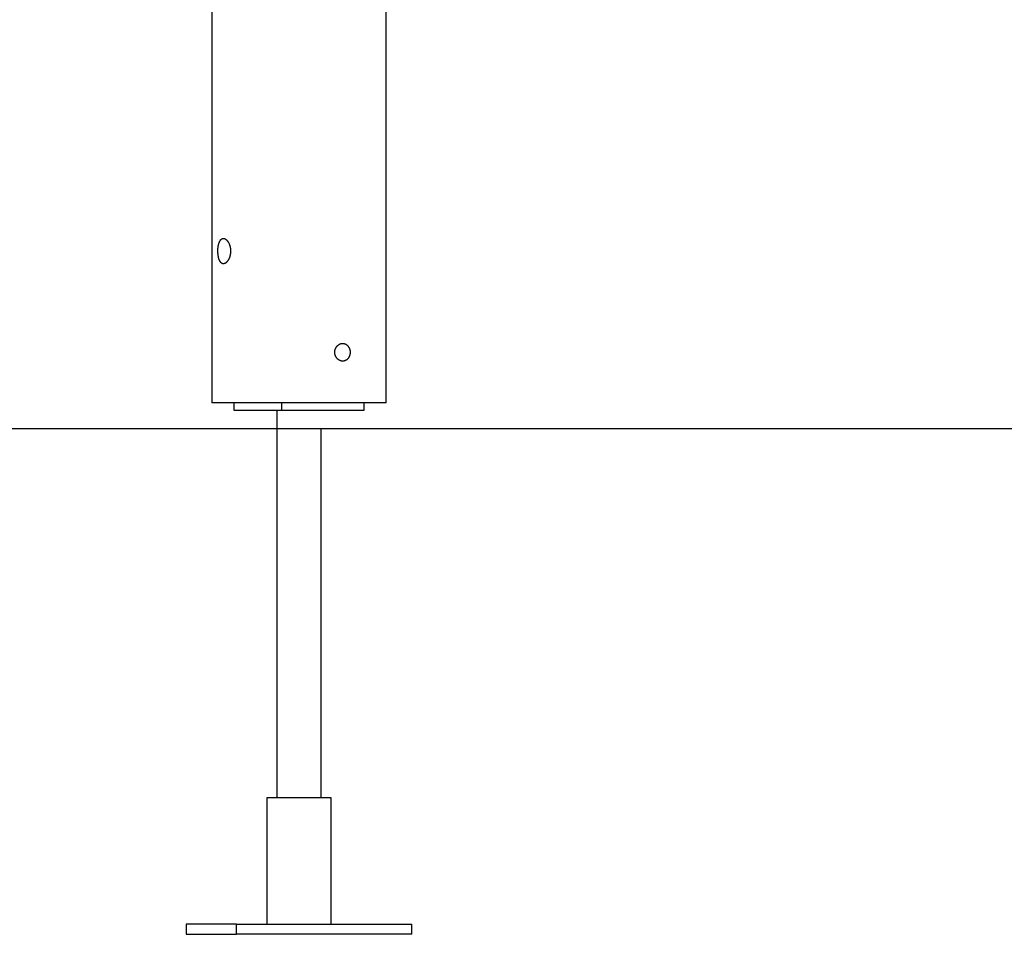
# Model space of a CAD drawing. Extents: x -49.2 to 49.2, y -29.6 to 29.6.
# Drawn here: x -14.3 to -6.5, y -26.6 to -19.4 of the extents above; entities that cross this region are included whole.
import ezdxf

# ---------------------------------------------------------------- set-up
doc = ezdxf.new("R2010")
doc.units = 0
doc.layers.get('0').update_dxf_attribs({"linetype": 'CONTINUOUS'})

msp = doc.modelspace()

# ---------------------------------------------------------------- linework, layer by layer
at = {"color": 0}
for points in [[(-12.7819, -9.4603), (-12.7819, -22.3803)], [(-12.7819, -9.4603), (-12.7819, -22.3803)], [(-12.7819, -9.4603), (-12.7819, -22.3803)], [(-12.7819, -9.4603), (-12.7819, -22.3803)], [(-12.7819, -9.4603), (-12.7819, -22.3803)], [(-12.7819, -9.4603), (-12.7819, -22.3803)], [(-12.7819, -9.4603), (-12.7819, -22.3803)], [(-12.7819, -9.4603), (-12.7819, -22.3803)], [(-12.7819, -9.4603), (-12.7819, -22.3803)], [(-12.7819, -9.4603), (-12.7819, -22.3803)], [(-12.7819, -9.4603), (-12.7819, -22.3803)], [(-12.7819, -9.4603), (-12.7819, -22.3803)], [(-12.7819, -9.4603), (-12.7819, -22.3803)], [(-12.7819, -9.4603), (-12.7819, -22.3803)], [(-12.7819, -9.4603), (-12.7819, -22.3803)], [(-12.7819, -9.4603), (-12.7819, -22.3803)], [(-12.7819, -9.4603), (-12.7819, -22.3803)], [(-12.7819, -9.4603), (-12.7819, -22.3803)], [(-12.7819, -9.4603), (-12.7819, -22.3803)], [(-12.7819, -9.4603), (-12.7819, -22.3803)], [(-12.7819, -9.4603), (-12.7819, -22.3803)], [(-11.4019, -22.3803), (-11.4019, -10.9202)], [(-11.4019, -22.3803), (-11.4019, -10.9202)], [(-11.4019, -22.3803), (-11.4019, -10.9202)], [(-11.4019, -22.3803), (-11.4019, -10.9202)], [(-11.4019, -22.3803), (-11.4019, -10.9202)], [(-11.4019, -22.3803), (-11.4019, -10.9202)], [(-11.4019, -22.3803), (-11.4019, -10.9202)], [(-11.4019, -22.3803), (-11.4019, -10.9202)], [(-11.4019, -22.3803), (-11.4019, -10.9202)], [(-11.4019, -22.3803), (-11.4019, -10.9202)], [(-11.4019, -22.3803), (-11.4019, -10.9202)], [(-11.4019, -22.3803), (-11.4019, -10.9202)], [(-11.4019, -22.3803), (-11.4019, -10.9202)], [(-11.4019, -22.3803), (-11.4019, -10.9202)], [(-11.4019, -22.3803), (-11.4019, -10.9202)], [(-11.4019, -22.3803), (-11.4019, -10.9202)], [(-11.4019, -22.3803), (-11.4019, -10.9202)], [(-11.4019, -22.3803), (-11.4019, -10.9202)], [(-11.4019, -22.3803), (-11.4019, -10.9202)], [(-11.4019, -22.3803), (-11.4019, -10.9202)], [(-11.4019, -22.3803), (-11.4019, -10.9202)], [(-12.6894, -21.0803), (-12.6894, -21.0803), (-12.6885, -21.0803), (-12.6876, -21.0803), (-12.6867, -21.0803), (-12.6858, -21.0804), (-12.6849, -21.0804), (-12.684, -21.0807), (-12.6831, -21.0809), (-12.6823, -21.0812), (-12.6814, -21.0814), (-12.6805, -21.0817), (-12.6796, -21.082), (-12.6787, -21.0823), (-12.6778, -21.0826), (-12.6769, -21.0831), (-12.676, -21.0835), (-12.6752, -21.0841), (-12.6752, -21.0841), (-12.6743, -21.0844), (-12.6734, -21.085), (-12.6725, -21.0854), (-12.6716, -21.086), (-12.6707, -21.0866), (-12.6698, -21.0872), (-12.6689, -21.0878), (-12.6681, -21.0886), (-12.6672, -21.0892), (-12.6663, -21.09), (-12.6654, -21.0907), (-12.6647, -21.0916), (-12.6638, -21.0924), (-12.6629, -21.0933), (-12.662, -21.0942), (-12.6614, -21.0952), (-12.6614, -21.0952), (-12.6593, -21.0972), (-12.6575, -21.0994), (-12.6557, -21.1018), (-12.6539, -21.1044), (-12.6521, -21.107), (-12.6505, -21.1098), (-12.6489, -21.1127), (-12.6474, -21.1158), (-12.6458, -21.1188), (-12.6443, -21.1221), (-12.6429, -21.1254), (-12.6417, -21.1289), (-12.6405, -21.1324), (-12.6393, -21.136), (-12.6383, -21.1397), (-12.6374, -21.1436), (-12.6374, -21.1436), (-12.6368, -21.1451), (-12.6365, -21.1466), (-12.6362, -21.1481), (-12.6359, -21.1499), (-12.6356, -21.1514), (-12.6353, -21.1531), (-12.635, -21.1546), (-12.6348, -21.1564), (-12.6345, -21.1579), (-12.6342, -21.1597), (-12.6339, -21.1612), (-12.6339, -21.163), (-12.6336, -21.1645), (-12.6336, -21.1663), (-12.6334, -21.1681), (-12.6334, -21.1699), (-12.6334, -21.1699), (-12.6331, -21.1714), (-12.6331, -21.1731), (-12.633, -21.1746), (-12.633, -21.1764), (-12.633, -21.1779), (-12.633, -21.1797), (-12.633, -21.1812), (-12.633, -21.183), (-12.633, -21.1845), (-12.633, -21.1863), (-12.633, -21.1878), (-12.6332, -21.1896), (-12.6332, -21.1911), (-12.6335, -21.1929), (-12.6336, -21.1944), (-12.6339, -21.1962), (-12.6339, -21.1962), (-12.6339, -21.1977), (-12.6342, -21.1992), (-12.6343, -21.2007), (-12.6346, -21.2023), (-12.6347, -21.2038), (-12.635, -21.2053), (-12.6353, -21.2068), (-12.6356, -21.2086), (-12.6359, -21.2101), (-12.6362, -21.2116), (-12.6365, -21.2131), (-12.6368, -21.2146), (-12.6371, -21.2161), (-12.6375, -21.2176), (-12.6378, -21.2191), (-12.6384, -21.2207), (-12.6384, -21.2207), (-12.6387, -21.222), (-12.6392, -21.2235), (-12.6395, -21.225), (-12.6401, -21.2265), (-12.6404, -21.2279), (-12.641, -21.2294), (-12.6415, -21.2309), (-12.6421, -21.2324), (-12.6425, -21.2336), (-12.6431, -21.2351), (-12.6437, -21.2364), (-12.6443, -21.2379), (-12.6449, -21.2391), (-12.6455, -21.2406), (-12.6461, -21.2418), (-12.6468, -21.2433), (-12.6468, -21.2433), (-12.6482, -21.246), (-12.6497, -21.2489), (-12.6512, -21.2516), (-12.653, -21.2544), (-12.6547, -21.2568), (-12.6565, -21.2594), (-12.6583, -21.2616), (-12.6602, -21.264), (-12.662, -21.266), (-12.664, -21.2681), (-12.666, -21.2699), (-12.6681, -21.2717), (-12.6702, -21.2732), (-12.6723, -21.2747), (-12.6744, -21.2759), (-12.6767, -21.2772), (-12.6767, -21.2772), (-12.6773, -21.2775), (-12.6782, -21.2778), (-12.6788, -21.2781), (-12.6797, -21.2784), (-12.6803, -21.2785), (-12.6812, -21.2788), (-12.6821, -21.2791), (-12.683, -21.2794), (-12.6836, -21.2794), (-12.6845, -21.2797), (-12.6852, -21.2797), (-12.6861, -21.28), (-12.6867, -21.28), (-12.6876, -21.2801), (-12.6885, -21.2801), (-12.6894, -21.2803), (-12.6894, -21.2803), (-12.6906, -21.2801), (-12.6918, -21.2801), (-12.693, -21.2798), (-12.6943, -21.2797), (-12.6955, -21.2793), (-12.6967, -21.279), (-12.6979, -21.2785), (-12.6992, -21.2782), (-12.7002, -21.2775), (-12.7014, -21.2769), (-12.7026, -21.2761), (-12.7038, -21.2755), (-12.7047, -21.2746), (-12.7059, -21.2738), (-12.7071, -21.2729), (-12.7083, -21.272), (-12.7083, -21.272), (-12.7089, -21.2711), (-12.7095, -21.2705), (-12.7101, -21.2696), (-12.7108, -21.269), (-12.7114, -21.2681), (-12.712, -21.2673), (-12.7126, -21.2664), (-12.7135, -21.2658), (-12.7141, -21.2648), (-12.7147, -21.2639), (-12.7153, -21.263), (-12.7159, -21.2621), (-12.7165, -21.261), (-12.7171, -21.2601), (-12.7177, -21.2591), (-12.7183, -21.2582), (-12.7183, -21.2582), (-12.7192, -21.2558), (-12.7203, -21.2536), (-12.7212, -21.2512), (-12.7223, -21.2488), (-12.7232, -21.2461), (-12.7241, -21.2436), (-12.725, -21.2409), (-12.7259, -21.2382), (-12.7265, -21.2352), (-12.7273, -21.2323), (-12.7279, -21.2292), (-12.7287, -21.2262), (-12.7293, -21.2229), (-12.7299, -21.2197), (-12.7304, -21.2164), (-12.731, -21.2131), (-12.731, -21.2131), (-12.731, -21.2113), (-12.7313, -21.2098), (-12.7313, -21.2081), (-12.7316, -21.2066), (-12.7316, -21.2048), (-12.7319, -21.2033), (-12.7319, -21.2017), (-12.7322, -21.2002), (-12.7322, -21.1984), (-12.7323, -21.1969), (-12.7323, -21.1951), (-12.7326, -21.1936), (-12.7326, -21.1918), (-12.7327, -21.1903), (-12.7327, -21.1885), (-12.733, -21.187), (-12.733, -21.187), (-12.733, -21.1852), (-12.733, -21.1834), (-12.733, -21.1816), (-12.733, -21.1801), (-12.7329, -21.1783), (-12.7329, -21.1765), (-12.7329, -21.1747), (-12.7329, -21.1732), (-12.7326, -21.1714), (-12.7326, -21.1697), (-12.7326, -21.1679), (-12.7326, -21.1664), (-12.7323, -21.1646), (-12.7323, -21.1631), (-12.7323, -21.1613), (-12.7323, -21.1598), (-12.7323, -21.1598), (-12.732, -21.158), (-12.7318, -21.1562), (-12.7315, -21.1544), (-12.7315, -21.1529), (-12.7312, -21.1511), (-12.7311, -21.1496), (-12.7308, -21.1479), (-12.7308, -21.1464), (-12.7305, -21.1446), (-12.7302, -21.1431), (-12.7299, -21.1415), (-12.7297, -21.14), (-12.7294, -21.1383), (-12.7291, -21.1368), (-12.7288, -21.1353), (-12.7287, -21.1338), (-12.7287, -21.1338), (-12.7278, -21.1302), (-12.727, -21.1268), (-12.7261, -21.1235), (-12.7253, -21.1203), (-12.7241, -21.1171), (-12.7232, -21.1141), (-12.722, -21.1111), (-12.7211, -21.1084), (-12.7197, -21.1056), (-12.7185, -21.103), (-12.7171, -21.1006), (-12.7159, -21.0983), (-12.7144, -21.096), (-12.713, -21.0939), (-12.7115, -21.092), (-12.71, -21.0903), (-12.71, -21.0903), (-12.7088, -21.089), (-12.7076, -21.0878), (-12.7064, -21.0867), (-12.7052, -21.0858), (-12.7038, -21.0849), (-12.7026, -21.0841), (-12.7014, -21.0834), (-12.7002, -21.0828), (-12.6987, -21.0821), (-12.6975, -21.0816), (-12.6961, -21.0812), (-12.6949, -21.0809), (-12.6934, -21.0806), (-12.6921, -21.0804), (-12.6906, -21.0803), (-12.6894, -21.0803)], [(-11.8093, -21.9803), (-11.8093, -21.9803), (-11.8091, -21.9794), (-11.8091, -21.9788), (-11.8091, -21.9782), (-11.8091, -21.9776), (-11.809, -21.9769), (-11.809, -21.9763), (-11.809, -21.9757), (-11.809, -21.9751), (-11.8087, -21.9742), (-11.8087, -21.9736), (-11.8087, -21.973), (-11.8087, -21.9724), (-11.8086, -21.9718), (-11.8086, -21.9712), (-11.8086, -21.9706), (-11.8086, -21.97), (-11.8086, -21.97), (-11.808, -21.9673), (-11.8076, -21.9646), (-11.8069, -21.9619), (-11.8063, -21.9594), (-11.8054, -21.9567), (-11.8046, -21.9543), (-11.8036, -21.9519), (-11.8027, -21.9495), (-11.8015, -21.9471), (-11.8003, -21.9447), (-11.7989, -21.9424), (-11.7977, -21.9403), (-11.7962, -21.9381), (-11.7948, -21.936), (-11.7932, -21.9339), (-11.7917, -21.9321), (-11.7917, -21.9321), (-11.7898, -21.93), (-11.788, -21.9281), (-11.7861, -21.9263), (-11.7843, -21.9246), (-11.7822, -21.9229), (-11.7802, -21.9214), (-11.7781, -21.9199), (-11.7762, -21.9187), (-11.7739, -21.9174), (-11.7718, -21.9162), (-11.7695, -21.9151), (-11.7674, -21.9142), (-11.765, -21.9133), (-11.7627, -21.9125), (-11.7603, -21.9119), (-11.7582, -21.9115), (-11.7582, -21.9115), (-11.757, -21.9112), (-11.7558, -21.9109), (-11.7546, -21.9106), (-11.7535, -21.9106), (-11.7523, -21.9103), (-11.7511, -21.9103), (-11.7499, -21.9102), (-11.749, -21.9102), (-11.7478, -21.9101), (-11.7466, -21.9101), (-11.7454, -21.9101), (-11.7445, -21.9102), (-11.7433, -21.9102), (-11.7421, -21.9104), (-11.7409, -21.9104), (-11.74, -21.9107), (-11.74, -21.9107), (-11.7382, -21.9109), (-11.7364, -21.9112), (-11.7346, -21.9115), (-11.7329, -21.912), (-11.7311, -21.9125), (-11.7295, -21.9131), (-11.7277, -21.9137), (-11.7262, -21.9145), (-11.7244, -21.9151), (-11.7229, -21.9159), (-11.7212, -21.9168), (-11.7197, -21.9177), (-11.7182, -21.9186), (-11.7167, -21.9197), (-11.7152, -21.9208), (-11.7138, -21.922), (-11.7138, -21.922), (-11.7116, -21.9236), (-11.7095, -21.9254), (-11.7075, -21.9274), (-11.7057, -21.9295), (-11.7039, -21.9316), (-11.7022, -21.9338), (-11.7006, -21.9362), (-11.6991, -21.9387), (-11.6976, -21.9411), (-11.6962, -21.9437), (-11.695, -21.9464), (-11.6939, -21.9491), (-11.6927, -21.9518), (-11.6918, -21.9547), (-11.6909, -21.9577), (-11.6903, -21.9607), (-11.6903, -21.9607), (-11.6899, -21.9619), (-11.6896, -21.9632), (-11.6893, -21.9644), (-11.6891, -21.9659), (-11.6888, -21.9671), (-11.6887, -21.9686), (-11.6884, -21.9698), (-11.6884, -21.9713), (-11.6881, -21.9725), (-11.6881, -21.974), (-11.6879, -21.9752), (-11.6879, -21.9767), (-11.6879, -21.9779), (-11.6879, -21.9794), (-11.6879, -21.9807), (-11.688, -21.9822), (-11.688, -21.9822), (-11.688, -21.9834), (-11.688, -21.9848), (-11.688, -21.986), (-11.6882, -21.9875), (-11.6882, -21.9887), (-11.6885, -21.9902), (-11.6886, -21.9914), (-11.6889, -21.9929), (-11.6889, -21.9941), (-11.6892, -21.9954), (-11.6895, -21.9966), (-11.6898, -21.9981), (-11.6901, -21.9993), (-11.6904, -22.0007), (-11.6907, -22.0019), (-11.6912, -22.0034), (-11.6912, -22.0034), (-11.6918, -22.0056), (-11.6926, -22.008), (-11.6935, -22.0103), (-11.6944, -22.0127), (-11.6953, -22.0148), (-11.6964, -22.017), (-11.6976, -22.0191), (-11.6989, -22.0214), (-11.7001, -22.0232), (-11.7014, -22.0253), (-11.7028, -22.0271), (-11.7043, -22.0291), (-11.7058, -22.0308), (-11.7074, -22.0326), (-11.709, -22.0342), (-11.7108, -22.036), (-11.7108, -22.036), (-11.7122, -22.0372), (-11.7137, -22.0384), (-11.7152, -22.0395), (-11.7168, -22.0407), (-11.7183, -22.0416), (-11.72, -22.0427), (-11.7216, -22.0436), (-11.7234, -22.0447), (-11.725, -22.0453), (-11.7268, -22.0462), (-11.7286, -22.0468), (-11.7304, -22.0476), (-11.7322, -22.048), (-11.734, -22.0486), (-11.7358, -22.0489), (-11.7379, -22.0495), (-11.7379, -22.0495), (-11.7388, -22.0495), (-11.74, -22.0497), (-11.7412, -22.0497), (-11.7424, -22.05), (-11.7435, -22.05), (-11.7447, -22.05), (-11.7459, -22.05), (-11.7471, -22.0502), (-11.7482, -22.05), (-11.7494, -22.05), (-11.7506, -22.0499), (-11.7518, -22.0499), (-11.753, -22.0496), (-11.7542, -22.0496), (-11.7554, -22.0494), (-11.7566, -22.0494), (-11.7566, -22.0494), (-11.7576, -22.0491), (-11.7588, -22.0488), (-11.76, -22.0485), (-11.7612, -22.0482), (-11.7623, -22.0477), (-11.7635, -22.0474), (-11.7647, -22.047), (-11.7659, -22.0467), (-11.7668, -22.0461), (-11.768, -22.0457), (-11.7692, -22.0451), (-11.7704, -22.0448), (-11.7713, -22.0442), (-11.7725, -22.0436), (-11.7737, -22.043), (-11.7749, -22.0425), (-11.7749, -22.0425), (-11.7768, -22.041), (-11.7789, -22.0397), (-11.7809, -22.0382), (-11.783, -22.0368), (-11.7848, -22.035), (-11.7867, -22.0334), (-11.7885, -22.0316), (-11.7904, -22.0299), (-11.7919, -22.0278), (-11.7936, -22.0259), (-11.7951, -22.0238), (-11.7967, -22.0218), (-11.7979, -22.0194), (-11.7994, -22.0173), (-11.8006, -22.0149), (-11.802, -22.0127), (-11.802, -22.0127), (-11.8026, -22.0106), (-11.8035, -22.0088), (-11.8041, -22.0067), (-11.805, -22.0049), (-11.8056, -22.0028), (-11.8062, -22.0008), (-11.8067, -21.9987), (-11.8073, -21.9969), (-11.8076, -21.9948), (-11.808, -21.9927), (-11.8083, -21.9906), (-11.8087, -21.9886), (-11.8088, -21.9865), (-11.8091, -21.9844), (-11.8091, -21.9823), (-11.8093, -21.9803)], [(-12.7819, -22.3803), (-12.7819, -22.3803)], [(-12.6894, -22.3803), (-12.7819, -22.3803)], [(-12.6894, -22.3803), (-12.7819, -22.3803)], [(-12.6894, -22.3803), (-12.7819, -22.3803)], [(-12.6894, -22.3803), (-12.7819, -22.3803)], [(-12.6894, -22.3803), (-12.7819, -22.3803)], [(-12.6894, -22.3803), (-12.7819, -22.3803)], [(-12.6894, -22.3803), (-12.7819, -22.3803)], [(-12.6894, -22.3803), (-12.7819, -22.3803)], [(-12.6894, -22.3803), (-12.7819, -22.3803)], [(-12.6894, -22.3803), (-12.7819, -22.3803)], [(-12.6894, -22.3803), (-12.7819, -22.3803)], [(-12.6894, -22.3803), (-12.7819, -22.3803)], [(-12.6894, -22.3803), (-12.7819, -22.3803)], [(-12.6894, -22.3803), (-12.7819, -22.3803)], [(-12.6894, -22.3803), (-12.7819, -22.3803)], [(-12.6894, -22.3803), (-12.7819, -22.3803)], [(-12.6894, -22.3803), (-12.7819, -22.3803)], [(-12.6894, -22.3803), (-12.7819, -22.3803)], [(-12.6894, -22.3803), (-12.7819, -22.3803)], [(-12.6894, -22.3803), (-12.7819, -22.3803)], [(-12.6894, -22.3803), (-12.7819, -22.3803)], [(-12.7819, -22.3803), (-12.7819, -22.3803)], [(-12.6894, -22.3803), (-12.6894, -22.3803)], [(-12.6894, -22.3803), (-12.6894, -22.3803)], [(-11.4019, -22.3803), (-12.6894, -22.3803)], [(-11.4019, -22.3803), (-12.6894, -22.3803)], [(-11.4019, -22.3803), (-12.6894, -22.3803)], [(-11.4019, -22.3803), (-12.6894, -22.3803)], [(-11.4019, -22.3803), (-12.6894, -22.3803)], [(-11.4019, -22.3803), (-12.6894, -22.3803)], [(-11.4019, -22.3803), (-12.6894, -22.3803)], [(-11.4019, -22.3803), (-12.6894, -22.3803)], [(-11.4019, -22.3803), (-12.6894, -22.3803)], [(-11.4019, -22.3803), (-12.6894, -22.3803)], [(-11.4019, -22.3803), (-12.6894, -22.3803)], [(-11.4019, -22.3803), (-12.6894, -22.3803)], [(-11.4019, -22.3803), (-12.6894, -22.3803)], [(-11.4019, -22.3803), (-12.6894, -22.3803)], [(-11.4019, -22.3803), (-12.6894, -22.3803)], [(-11.4019, -22.3803), (-12.6894, -22.3803)], [(-11.4019, -22.3803), (-12.6894, -22.3803)], [(-11.4019, -22.3803), (-12.6894, -22.3803)], [(-11.4019, -22.3803), (-12.6894, -22.3803)], [(-11.4019, -22.3803), (-12.6894, -22.3803)], [(-11.4019, -22.3803), (-12.6894, -22.3803)], [(-12.6041, -22.3803), (-12.6041, -22.3803)], [(-12.6041, -22.4403), (-12.6041, -22.3803)], [(-12.6041, -22.4403), (-12.6041, -22.3803)], [(-12.6041, -22.4403), (-12.6041, -22.3803)], [(-12.6041, -22.4403), (-12.6041, -22.3803)], [(-12.6041, -22.4403), (-12.6041, -22.3803)], [(-12.6041, -22.4403), (-12.6041, -22.3803)], [(-12.6041, -22.4403), (-12.6041, -22.3803)], [(-12.6041, -22.4403), (-12.6041, -22.3803)], [(-12.6041, -22.4403), (-12.6041, -22.3803)], [(-12.6041, -22.4403), (-12.6041, -22.3803)], [(-12.6041, -22.4403), (-12.6041, -22.3803)], [(-12.6041, -22.4403), (-12.6041, -22.3803)], [(-12.6041, -22.4403), (-12.6041, -22.3803)], [(-12.6041, -22.4403), (-12.6041, -22.3803)], [(-12.6041, -22.4403), (-12.6041, -22.3803)], [(-12.6041, -22.4403), (-12.6041, -22.3803)], [(-12.6041, -22.4403), (-12.6041, -22.3803)], [(-12.6041, -22.4403), (-12.6041, -22.3803)], [(-12.6041, -22.4403), (-12.6041, -22.3803)], [(-12.6041, -22.4403), (-12.6041, -22.3803)], [(-12.6041, -22.4403), (-12.6041, -22.3803)], [(-12.2291, -22.3803), (-12.2291, -22.3803)], [(-12.2291, -22.3803), (-12.2291, -22.4403)], [(-12.2291, -22.3803), (-12.2291, -22.4403)], [(-12.2291, -22.3803), (-12.2291, -22.4403)], [(-12.2291, -22.3803), (-12.2291, -22.4403)], [(-12.2291, -22.3803), (-12.2291, -22.4403)], [(-12.2291, -22.3803), (-12.2291, -22.4403)], [(-12.2291, -22.3803), (-12.2291, -22.4403)], [(-12.2291, -22.3803), (-12.2291, -22.4403)], [(-12.2291, -22.3803), (-12.2291, -22.4403)], [(-12.2291, -22.3803), (-12.2291, -22.4403)], [(-12.2291, -22.3803), (-12.2291, -22.4403)], [(-12.2291, -22.3803), (-12.2291, -22.4403)], [(-12.2291, -22.3803), (-12.2291, -22.4403)], [(-12.2291, -22.3803), (-12.2291, -22.4403)], [(-12.2291, -22.3803), (-12.2291, -22.4403)], [(-12.2291, -22.3803), (-12.2291, -22.4403)], [(-12.2291, -22.3803), (-12.2291, -22.4403)], [(-12.2291, -22.3803), (-12.2291, -22.4403)], [(-12.2291, -22.3803), (-12.2291, -22.4403)], [(-12.2291, -22.3803), (-12.2291, -22.4403)], [(-12.2291, -22.3803), (-12.2291, -22.4403)], [(-11.5796, -22.3803), (-11.5796, -22.3803)], [(-11.5796, -22.3803), (-11.5796, -22.4403)], [(-11.5796, -22.3803), (-11.5796, -22.4403)], [(-11.5796, -22.3803), (-11.5796, -22.4403)], [(-11.5796, -22.3803), (-11.5796, -22.4403)], [(-11.5796, -22.3803), (-11.5796, -22.4403)], [(-11.5796, -22.3803), (-11.5796, -22.4403)], [(-11.5796, -22.3803), (-11.5796, -22.4403)], [(-11.5796, -22.3803), (-11.5796, -22.4403)], [(-11.5796, -22.3803), (-11.5796, -22.4403)], [(-11.5796, -22.3803), (-11.5796, -22.4403)], [(-11.5796, -22.3803), (-11.5796, -22.4403)], [(-11.5796, -22.3803), (-11.5796, -22.4403)], [(-11.5796, -22.3803), (-11.5796, -22.4403)], [(-11.5796, -22.3803), (-11.5796, -22.4403)], [(-11.5796, -22.3803), (-11.5796, -22.4403)], [(-11.5796, -22.3803), (-11.5796, -22.4403)], [(-11.5796, -22.3803), (-11.5796, -22.4403)], [(-11.5796, -22.3803), (-11.5796, -22.4403)], [(-11.5796, -22.3803), (-11.5796, -22.4403)], [(-11.5796, -22.3803), (-11.5796, -22.4403)], [(-11.5796, -22.3803), (-11.5796, -22.4403)], [(-11.4019, -22.3803), (-11.4019, -22.3803)], [(-11.4019, -22.3803), (-11.4019, -22.3803)], [(-12.6041, -22.4403), (-12.6041, -22.4403)], [(-12.6041, -22.4403), (-12.6041, -22.4403)], [(-12.2291, -22.4403), (-12.6041, -22.4403)], [(-12.2291, -22.4403), (-12.6041, -22.4403)], [(-12.2291, -22.4403), (-12.6041, -22.4403)], [(-12.2291, -22.4403), (-12.6041, -22.4403)], [(-12.2291, -22.4403), (-12.6041, -22.4403)], [(-12.2291, -22.4403), (-12.6041, -22.4403)], [(-12.2291, -22.4403), (-12.6041, -22.4403)], [(-12.2291, -22.4403), (-12.6041, -22.4403)], [(-12.2291, -22.4403), (-12.6041, -22.4403)], [(-12.2291, -22.4403), (-12.6041, -22.4403)], [(-12.2291, -22.4403), (-12.6041, -22.4403)], [(-12.2291, -22.4403), (-12.6041, -22.4403)], [(-12.2291, -22.4403), (-12.6041, -22.4403)], [(-12.2291, -22.4403), (-12.6041, -22.4403)], [(-12.2291, -22.4403), (-12.6041, -22.4403)], [(-12.2291, -22.4403), (-12.6041, -22.4403)], [(-12.2291, -22.4403), (-12.6041, -22.4403)], [(-12.2291, -22.4403), (-12.6041, -22.4403)], [(-12.2291, -22.4403), (-12.6041, -22.4403)], [(-12.2291, -22.4403), (-12.6041, -22.4403)], [(-12.2291, -22.4403), (-12.6041, -22.4403)], [(-12.2669, -22.4403), (-12.2669, -22.4403)], [(-12.2669, -22.4403), (-12.2669, -25.5003)], [(-12.2669, -22.4403), (-12.2669, -25.5003)], [(-12.2669, -22.4403), (-12.2669, -25.5003)], [(-12.2669, -22.4403), (-12.2669, -25.5003)], [(-12.2669, -22.4403), (-12.2669, -25.5003)], [(-12.2669, -22.4403), (-12.2669, -25.5003)], [(-12.2669, -22.4403), (-12.2669, -25.5003)], [(-12.2669, -22.4403), (-12.2669, -25.5003)], [(-12.2669, -22.4403), (-12.2669, -25.5003)], [(-12.2669, -22.4403), (-12.2669, -25.5003)], [(-12.2669, -22.4403), (-12.2669, -25.5003)], [(-12.2669, -22.4403), (-12.2669, -25.5003)], [(-12.2669, -22.4403), (-12.2669, -25.5003)], [(-12.2669, -22.4403), (-12.2669, -25.5003)], [(-12.2669, -22.4403), (-12.2669, -25.5003)], [(-12.2669, -22.4403), (-12.2669, -25.5003)], [(-12.2669, -22.4403), (-12.2669, -25.5003)], [(-12.2669, -22.4403), (-12.2669, -25.5003)], [(-12.2669, -22.4403), (-12.2669, -25.5003)], [(-12.2669, -22.4403), (-12.2669, -25.5003)], [(-12.2669, -22.4403), (-12.2669, -25.5003)], [(-12.2291, -22.4403), (-12.2291, -22.4403)], [(-12.2291, -22.4403), (-12.2291, -22.4403)], [(-11.5796, -22.4403), (-12.2291, -22.4403)], [(-11.5796, -22.4403), (-12.2291, -22.4403)], [(-11.5796, -22.4403), (-12.2291, -22.4403)], [(-11.5796, -22.4403), (-12.2291, -22.4403)], [(-11.5796, -22.4403), (-12.2291, -22.4403)], [(-11.5796, -22.4403), (-12.2291, -22.4403)], [(-11.5796, -22.4403), (-12.2291, -22.4403)], [(-11.5796, -22.4403), (-12.2291, -22.4403)], [(-11.5796, -22.4403), (-12.2291, -22.4403)], [(-11.5796, -22.4403), (-12.2291, -22.4403)], [(-11.5796, -22.4403), (-12.2291, -22.4403)], [(-11.5796, -22.4403), (-12.2291, -22.4403)], [(-11.5796, -22.4403), (-12.2291, -22.4403)], [(-11.5796, -22.4403), (-12.2291, -22.4403)], [(-11.5796, -22.4403), (-12.2291, -22.4403)], [(-11.5796, -22.4403), (-12.2291, -22.4403)], [(-11.5796, -22.4403), (-12.2291, -22.4403)], [(-11.5796, -22.4403), (-12.2291, -22.4403)], [(-11.5796, -22.4403), (-12.2291, -22.4403)], [(-11.5796, -22.4403), (-12.2291, -22.4403)], [(-11.5796, -22.4403), (-12.2291, -22.4403)], [(-12.2291, -22.4403), (-12.2291, -22.4403)], [(-11.5796, -22.4403), (-11.5796, -22.4403)], [(-11.5796, -22.4403), (-11.5796, -22.4403)], [(-17.0919, -22.5813), (-0.5919, -22.5813)], [(-17.0919, -22.5813), (-0.5919, -22.5813)], [(-17.0919, -22.5813), (-0.5919, -22.5813)], [(-17.0919, -22.5813), (-0.5919, -22.5813)], [(-17.0919, -22.5813), (-0.5919, -22.5813)], [(-17.0919, -22.5813), (-0.5919, -22.5813)], [(-17.0919, -22.5813), (-0.5919, -22.5813)], [(-17.0919, -22.5813), (-0.5919, -22.5813)], [(-17.0919, -22.5813), (-0.5919, -22.5813)], [(-17.0919, -22.5813), (-0.5919, -22.5813)], [(-17.0919, -22.5813), (-0.5919, -22.5813)], [(-17.0919, -22.5813), (-0.5919, -22.5813)], [(-17.0919, -22.5813), (-0.5919, -22.5813)], [(-17.0919, -22.5813), (-0.5919, -22.5813)], [(-17.0919, -22.5813), (-0.5919, -22.5813)], [(-17.0919, -22.5813), (-0.5919, -22.5813)], [(-17.0919, -22.5813), (-0.5919, -22.5813)], [(-17.0919, -22.5813), (-0.5919, -22.5813)], [(-17.0919, -22.5813), (-0.5919, -22.5813)], [(-17.0919, -22.5813), (-0.5919, -22.5813)], [(-17.0919, -22.5813), (-0.5919, -22.5813)], [(-11.9169, -22.5813), (-11.9169, -22.5813)], [(-11.9169, -25.5003), (-11.9169, -22.5813)], [(-11.9169, -25.5003), (-11.9169, -22.5813)], [(-11.9169, -25.5003), (-11.9169, -22.5813)], [(-11.9169, -25.5003), (-11.9169, -22.5813)], [(-11.9169, -25.5003), (-11.9169, -22.5813)], [(-11.9169, -25.5003), (-11.9169, -22.5813)], [(-11.9169, -25.5003), (-11.9169, -22.5813)], [(-11.9169, -25.5003), (-11.9169, -22.5813)], [(-11.9169, -25.5003), (-11.9169, -22.5813)], [(-11.9169, -25.5003), (-11.9169, -22.5813)], [(-11.9169, -25.5003), (-11.9169, -22.5813)], [(-11.9169, -25.5003), (-11.9169, -22.5813)], [(-11.9169, -25.5003), (-11.9169, -22.5813)], [(-11.9169, -25.5003), (-11.9169, -22.5813)], [(-11.9169, -25.5003), (-11.9169, -22.5813)], [(-11.9169, -25.5003), (-11.9169, -22.5813)], [(-11.9169, -25.5003), (-11.9169, -22.5813)], [(-11.9169, -25.5003), (-11.9169, -22.5813)], [(-11.9169, -25.5003), (-11.9169, -22.5813)], [(-11.9169, -25.5003), (-11.9169, -22.5813)], [(-11.9169, -25.5003), (-11.9169, -22.5813)], [(-12.3469, -25.5003), (-12.3469, -25.5003)], [(-12.3127, -25.5003), (-12.3469, -25.5003)], [(-12.3127, -25.5003), (-12.3469, -25.5003)], [(-12.3127, -25.5003), (-12.3469, -25.5003)], [(-12.3127, -25.5003), (-12.3469, -25.5003)], [(-12.3127, -25.5003), (-12.3469, -25.5003)], [(-12.3127, -25.5003), (-12.3469, -25.5003)], [(-12.3127, -25.5003), (-12.3469, -25.5003)], [(-12.3127, -25.5003), (-12.3469, -25.5003)], [(-12.3127, -25.5003), (-12.3469, -25.5003)], [(-12.3127, -25.5003), (-12.3469, -25.5003)], [(-12.3127, -25.5003), (-12.3469, -25.5003)], [(-12.3127, -25.5003), (-12.3469, -25.5003)], [(-12.3127, -25.5003), (-12.3469, -25.5003)], [(-12.3127, -25.5003), (-12.3469, -25.5003)], [(-12.3127, -25.5003), (-12.3469, -25.5003)], [(-12.3127, -25.5003), (-12.3469, -25.5003)], [(-12.3127, -25.5003), (-12.3469, -25.5003)], [(-12.3127, -25.5003), (-12.3469, -25.5003)], [(-12.3127, -25.5003), (-12.3469, -25.5003)], [(-12.3127, -25.5003), (-12.3469, -25.5003)], [(-12.3127, -25.5003), (-12.3469, -25.5003)], [(-12.3469, -25.5003), (-12.3469, -25.5003)], [(-12.3469, -25.5003), (-12.3469, -26.5003)], [(-12.3469, -25.5003), (-12.3469, -26.5003)], [(-12.3469, -25.5003), (-12.3469, -26.5003)], [(-12.3469, -25.5003), (-12.3469, -26.5003)], [(-12.3469, -25.5003), (-12.3469, -26.5003)], [(-12.3469, -25.5003), (-12.3469, -26.5003)], [(-12.3469, -25.5003), (-12.3469, -26.5003)], [(-12.3469, -25.5003), (-12.3469, -26.5003)], [(-12.3469, -25.5003), (-12.3469, -26.5003)], [(-12.3469, -25.5003), (-12.3469, -26.5003)], [(-12.3469, -25.5003), (-12.3469, -26.5003)], [(-12.3469, -25.5003), (-12.3469, -26.5003)], [(-12.3469, -25.5003), (-12.3469, -26.5003)], [(-12.3469, -25.5003), (-12.3469, -26.5003)], [(-12.3469, -25.5003), (-12.3469, -26.5003)], [(-12.3469, -25.5003), (-12.3469, -26.5003)], [(-12.3469, -25.5003), (-12.3469, -26.5003)], [(-12.3469, -25.5003), (-12.3469, -26.5003)], [(-12.3469, -25.5003), (-12.3469, -26.5003)], [(-12.3469, -25.5003), (-12.3469, -26.5003)], [(-12.3469, -25.5003), (-12.3469, -26.5003)], [(-12.3127, -25.5003), (-12.3127, -25.5003)], [(-12.3127, -25.5003), (-12.3127, -25.5003)], [(-11.8369, -25.5003), (-12.3127, -25.5003)], [(-11.8369, -25.5003), (-12.3127, -25.5003)], [(-11.8369, -25.5003), (-12.3127, -25.5003)], [(-11.8369, -25.5003), (-12.3127, -25.5003)], [(-11.8369, -25.5003), (-12.3127, -25.5003)], [(-11.8369, -25.5003), (-12.3127, -25.5003)], [(-11.8369, -25.5003), (-12.3127, -25.5003)], [(-11.8369, -25.5003), (-12.3127, -25.5003)], [(-11.8369, -25.5003), (-12.3127, -25.5003)], [(-11.8369, -25.5003), (-12.3127, -25.5003)], [(-11.8369, -25.5003), (-12.3127, -25.5003)], [(-11.8369, -25.5003), (-12.3127, -25.5003)], [(-11.8369, -25.5003), (-12.3127, -25.5003)], [(-11.8369, -25.5003), (-12.3127, -25.5003)], [(-11.8369, -25.5003), (-12.3127, -25.5003)], [(-11.8369, -25.5003), (-12.3127, -25.5003)], [(-11.8369, -25.5003), (-12.3127, -25.5003)], [(-11.8369, -25.5003), (-12.3127, -25.5003)], [(-11.8369, -25.5003), (-12.3127, -25.5003)], [(-11.8369, -25.5003), (-12.3127, -25.5003)], [(-11.8369, -25.5003), (-12.3127, -25.5003)], [(-12.2669, -25.5003), (-12.2669, -25.5003)], [(-11.9169, -25.5003), (-11.9169, -25.5003)], [(-11.8369, -25.5003), (-11.8369, -25.5003)], [(-11.8369, -26.5003), (-11.8369, -25.5003)], [(-11.8369, -26.5003), (-11.8369, -25.5003)], [(-11.8369, -26.5003), (-11.8369, -25.5003)], [(-11.8369, -26.5003), (-11.8369, -25.5003)], [(-11.8369, -26.5003), (-11.8369, -25.5003)], [(-11.8369, -26.5003), (-11.8369, -25.5003)], [(-11.8369, -26.5003), (-11.8369, -25.5003)], [(-11.8369, -26.5003), (-11.8369, -25.5003)], [(-11.8369, -26.5003), (-11.8369, -25.5003)], [(-11.8369, -26.5003), (-11.8369, -25.5003)], [(-11.8369, -26.5003), (-11.8369, -25.5003)], [(-11.8369, -26.5003), (-11.8369, -25.5003)], [(-11.8369, -26.5003), (-11.8369, -25.5003)], [(-11.8369, -26.5003), (-11.8369, -25.5003)], [(-11.8369, -26.5003), (-11.8369, -25.5003)], [(-11.8369, -26.5003), (-11.8369, -25.5003)], [(-11.8369, -26.5003), (-11.8369, -25.5003)], [(-11.8369, -26.5003), (-11.8369, -25.5003)], [(-11.8369, -26.5003), (-11.8369, -25.5003)], [(-11.8369, -26.5003), (-11.8369, -25.5003)], [(-11.8369, -26.5003), (-11.8369, -25.5003)], [(-11.8369, -25.5003), (-11.8369, -25.5003)], [(-12.9847, -26.5003), (-12.9847, -26.5003)], [(-12.5847, -26.5003), (-12.9847, -26.5003)], [(-12.5847, -26.5003), (-12.9847, -26.5003)], [(-12.5847, -26.5003), (-12.9847, -26.5003)], [(-12.5847, -26.5003), (-12.9847, -26.5003)], [(-12.5847, -26.5003), (-12.9847, -26.5003)], [(-12.5847, -26.5003), (-12.9847, -26.5003)], [(-12.5847, -26.5003), (-12.9847, -26.5003)], [(-12.5847, -26.5003), (-12.9847, -26.5003)], [(-12.5847, -26.5003), (-12.9847, -26.5003)], [(-12.5847, -26.5003), (-12.9847, -26.5003)], [(-12.5847, -26.5003), (-12.9847, -26.5003)], [(-12.5847, -26.5003), (-12.9847, -26.5003)], [(-12.5847, -26.5003), (-12.9847, -26.5003)], [(-12.5847, -26.5003), (-12.9847, -26.5003)], [(-12.5847, -26.5003), (-12.9847, -26.5003)], [(-12.5847, -26.5003), (-12.9847, -26.5003)], [(-12.5847, -26.5003), (-12.9847, -26.5003)], [(-12.5847, -26.5003), (-12.9847, -26.5003)], [(-12.5847, -26.5003), (-12.9847, -26.5003)], [(-12.5847, -26.5003), (-12.9847, -26.5003)], [(-12.5847, -26.5003), (-12.9847, -26.5003)], [(-12.9847, -26.5003), (-12.9847, -26.5003)], [(-12.9847, -26.5003), (-12.9847, -26.5803)], [(-12.9847, -26.5003), (-12.9847, -26.5803)], [(-12.9847, -26.5003), (-12.9847, -26.5803)], [(-12.9847, -26.5003), (-12.9847, -26.5803)], [(-12.9847, -26.5003), (-12.9847, -26.5803)], [(-12.9847, -26.5003), (-12.9847, -26.5803)], [(-12.9847, -26.5003), (-12.9847, -26.5803)], [(-12.9847, -26.5003), (-12.9847, -26.5803)], [(-12.9847, -26.5003), (-12.9847, -26.5803)], [(-12.9847, -26.5003), (-12.9847, -26.5803)], [(-12.9847, -26.5003), (-12.9847, -26.5803)], [(-12.9847, -26.5003), (-12.9847, -26.5803)], [(-12.9847, -26.5003), (-12.9847, -26.5803)], [(-12.9847, -26.5003), (-12.9847, -26.5803)], [(-12.9847, -26.5003), (-12.9847, -26.5803)], [(-12.9847, -26.5003), (-12.9847, -26.5803)], [(-12.9847, -26.5003), (-12.9847, -26.5803)], [(-12.9847, -26.5003), (-12.9847, -26.5803)], [(-12.9847, -26.5003), (-12.9847, -26.5803)], [(-12.9847, -26.5003), (-12.9847, -26.5803)], [(-12.9847, -26.5003), (-12.9847, -26.5803)], [(-12.5847, -26.5003), (-12.5847, -26.5003)], [(-12.5847, -26.5003), (-12.5847, -26.5003)], [(-12.5847, -26.5803), (-12.5847, -26.5003)], [(-12.5847, -26.5803), (-12.5847, -26.5003)], [(-12.5847, -26.5803), (-12.5847, -26.5003)], [(-12.5847, -26.5803), (-12.5847, -26.5003)], [(-12.5847, -26.5803), (-12.5847, -26.5003)], [(-12.5847, -26.5803), (-12.5847, -26.5003)], [(-12.5847, -26.5803), (-12.5847, -26.5003)], [(-12.5847, -26.5803), (-12.5847, -26.5003)], [(-12.5847, -26.5803), (-12.5847, -26.5003)], [(-12.5847, -26.5803), (-12.5847, -26.5003)], [(-12.5847, -26.5803), (-12.5847, -26.5003)], [(-12.5847, -26.5803), (-12.5847, -26.5003)], [(-12.5847, -26.5803), (-12.5847, -26.5003)], [(-12.5847, -26.5803), (-12.5847, -26.5003)], [(-12.5847, -26.5803), (-12.5847, -26.5003)], [(-12.5847, -26.5803), (-12.5847, -26.5003)], [(-12.5847, -26.5803), (-12.5847, -26.5003)], [(-12.5847, -26.5803), (-12.5847, -26.5003)], [(-12.5847, -26.5803), (-12.5847, -26.5003)], [(-12.5847, -26.5803), (-12.5847, -26.5003)], [(-12.5847, -26.5803), (-12.5847, -26.5003)], [(-12.5847, -26.5003), (-12.5847, -26.5003)], [(-12.5847, -26.5003), (-11.199, -26.5003)], [(-12.5847, -26.5003), (-11.199, -26.5003)], [(-12.5847, -26.5003), (-11.199, -26.5003)], [(-12.5847, -26.5003), (-11.199, -26.5003)], [(-12.5847, -26.5003), (-11.199, -26.5003)], [(-12.5847, -26.5003), (-11.199, -26.5003)], [(-12.5847, -26.5003), (-11.199, -26.5003)], [(-12.5847, -26.5003), (-11.199, -26.5003)], [(-12.5847, -26.5003), (-11.199, -26.5003)], [(-12.5847, -26.5003), (-11.199, -26.5003)], [(-12.5847, -26.5003), (-11.199, -26.5003)], [(-12.5847, -26.5003), (-11.199, -26.5003)], [(-12.5847, -26.5003), (-11.199, -26.5003)], [(-12.5847, -26.5003), (-11.199, -26.5003)], [(-12.5847, -26.5003), (-11.199, -26.5003)], [(-12.5847, -26.5003), (-11.199, -26.5003)], [(-12.5847, -26.5003), (-11.199, -26.5003)], [(-12.5847, -26.5003), (-11.199, -26.5003)], [(-12.5847, -26.5003), (-11.199, -26.5003)], [(-12.5847, -26.5003), (-11.199, -26.5003)], [(-12.5847, -26.5003), (-11.199, -26.5003)], [(-12.3469, -26.5003), (-12.3469, -26.5003)], [(-11.8369, -26.5003), (-11.8369, -26.5003)], [(-11.199, -26.5003), (-11.199, -26.5003)], [(-11.199, -26.5003), (-11.199, -26.5003)], [(-11.199, -26.5803), (-11.199, -26.5003)], [(-11.199, -26.5803), (-11.199, -26.5003)], [(-11.199, -26.5803), (-11.199, -26.5003)], [(-11.199, -26.5803), (-11.199, -26.5003)], [(-11.199, -26.5803), (-11.199, -26.5003)], [(-11.199, -26.5803), (-11.199, -26.5003)], [(-11.199, -26.5803), (-11.199, -26.5003)], [(-11.199, -26.5803), (-11.199, -26.5003)], [(-11.199, -26.5803), (-11.199, -26.5003)], [(-11.199, -26.5803), (-11.199, -26.5003)], [(-11.199, -26.5803), (-11.199, -26.5003)], [(-11.199, -26.5803), (-11.199, -26.5003)], [(-11.199, -26.5803), (-11.199, -26.5003)], [(-11.199, -26.5803), (-11.199, -26.5003)], [(-11.199, -26.5803), (-11.199, -26.5003)], [(-11.199, -26.5803), (-11.199, -26.5003)], [(-11.199, -26.5803), (-11.199, -26.5003)], [(-11.199, -26.5803), (-11.199, -26.5003)], [(-11.199, -26.5803), (-11.199, -26.5003)], [(-11.199, -26.5803), (-11.199, -26.5003)], [(-11.199, -26.5803), (-11.199, -26.5003)], [(-12.9847, -26.5803), (-12.9847, -26.5803)], [(-12.9847, -26.5803), (-12.9847, -26.5803)], [(-12.9847, -26.5803), (-12.5847, -26.5803)], [(-12.9847, -26.5803), (-12.5847, -26.5803)], [(-12.9847, -26.5803), (-12.5847, -26.5803)], [(-12.9847, -26.5803), (-12.5847, -26.5803)], [(-12.9847, -26.5803), (-12.5847, -26.5803)], [(-12.9847, -26.5803), (-12.5847, -26.5803)], [(-12.9847, -26.5803), (-12.5847, -26.5803)], [(-12.9847, -26.5803), (-12.5847, -26.5803)], [(-12.9847, -26.5803), (-12.5847, -26.5803)], [(-12.9847, -26.5803), (-12.5847, -26.5803)], [(-12.9847, -26.5803), (-12.5847, -26.5803)], [(-12.9847, -26.5803), (-12.5847, -26.5803)], [(-12.9847, -26.5803), (-12.5847, -26.5803)], [(-12.9847, -26.5803), (-12.5847, -26.5803)], [(-12.9847, -26.5803), (-12.5847, -26.5803)], [(-12.9847, -26.5803), (-12.5847, -26.5803)], [(-12.9847, -26.5803), (-12.5847, -26.5803)], [(-12.9847, -26.5803), (-12.5847, -26.5803)], [(-12.9847, -26.5803), (-12.5847, -26.5803)], [(-12.9847, -26.5803), (-12.5847, -26.5803)], [(-12.9847, -26.5803), (-12.5847, -26.5803)], [(-12.5847, -26.5803), (-12.5847, -26.5803)], [(-12.5847, -26.5803), (-12.5847, -26.5803)], [(-12.5847, -26.5803), (-12.5847, -26.5803)], [(-11.199, -26.5803), (-12.5847, -26.5803)], [(-11.199, -26.5803), (-12.5847, -26.5803)], [(-11.199, -26.5803), (-12.5847, -26.5803)], [(-11.199, -26.5803), (-12.5847, -26.5803)], [(-11.199, -26.5803), (-12.5847, -26.5803)], [(-11.199, -26.5803), (-12.5847, -26.5803)], [(-11.199, -26.5803), (-12.5847, -26.5803)], [(-11.199, -26.5803), (-12.5847, -26.5803)], [(-11.199, -26.5803), (-12.5847, -26.5803)], [(-11.199, -26.5803), (-12.5847, -26.5803)], [(-11.199, -26.5803), (-12.5847, -26.5803)], [(-11.199, -26.5803), (-12.5847, -26.5803)], [(-11.199, -26.5803), (-12.5847, -26.5803)], [(-11.199, -26.5803), (-12.5847, -26.5803)], [(-11.199, -26.5803), (-12.5847, -26.5803)], [(-11.199, -26.5803), (-12.5847, -26.5803)], [(-11.199, -26.5803), (-12.5847, -26.5803)], [(-11.199, -26.5803), (-12.5847, -26.5803)], [(-11.199, -26.5803), (-12.5847, -26.5803)], [(-11.199, -26.5803), (-12.5847, -26.5803)], [(-11.199, -26.5803), (-12.5847, -26.5803)], [(-11.199, -26.5803), (-11.199, -26.5803)], [(-11.199, -26.5803), (-11.199, -26.5803)]]:
    msp.add_lwpolyline(points, dxfattribs=at)

doc.saveas('drawing.dxf')
